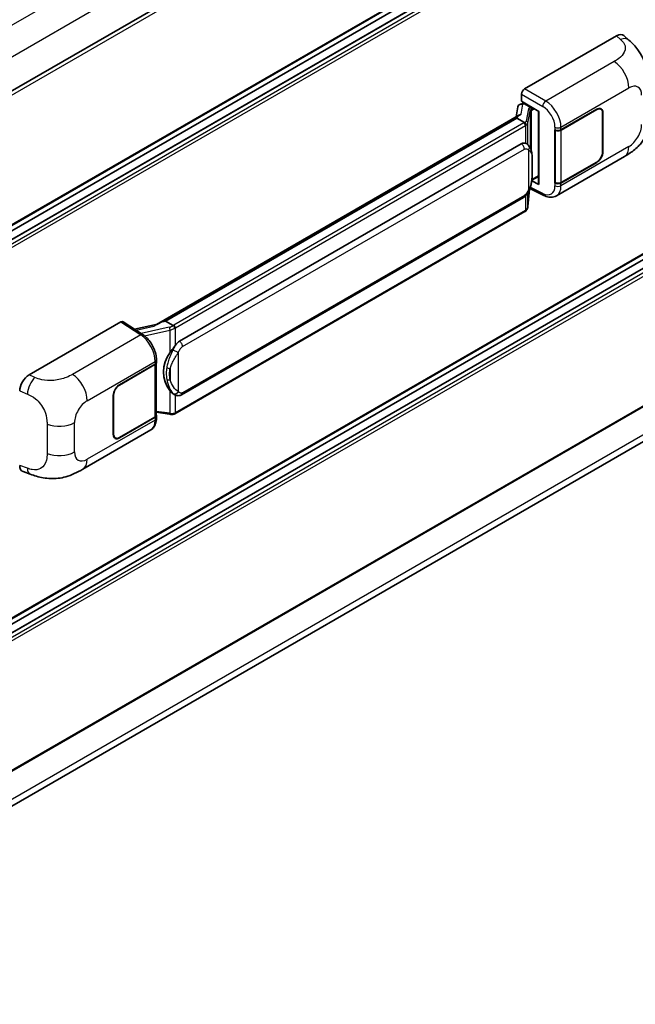
# Model space of a CAD drawing. Units: millimetres. Extents: x 9 to 13373, y 13 to 1699.
# Drawn here: x 1391 to 1472, y 221 to 350 of the extents above; entities that cross this region are included whole.
import ezdxf

# ---------------------------------------------------------------- set-up
doc = ezdxf.new("R2010")
doc.units = ezdxf.units.MM
doc.layers.add('Visible (ISO)', color=7, linetype='Continuous', lineweight=35)
doc.layers.add('Visible Narrow (ISO)', color=7, linetype='Continuous', lineweight=25)

msp = doc.modelspace()

# ---------------------------------------------------------------- linework, layer by layer
at = {"layer": 'Visible (ISO)'}
for p, q in [((1513.1337, 412.2496), (1344.6857, 314.9961)), ((1513.4194, 394.7249), (1344.9851, 297.4793)), ((1512.7059, 392.4614), (1344.9851, 295.6277)), ((1510.6501, 392.4062), (1344.9851, 296.7595)), ((1457.2128, 341.2584), (1469.3204, 348.2487)), ((1470.295, 348.2662), (1470.9589, 347.6647)), ((1513.4194, 342.9357), (1344.9851, 245.6901)), ((1512.7059, 340.6722), (1344.9851, 243.8385)), ((1510.6501, 340.617), (1344.9851, 244.9703)), ((1456.809, 339.6255), (1456.809, 340.559)), ((1456.3351, 338.8932), (1456.097, 337.5587)), ((1456.677, 339.2526), (1456.982, 339.323)), ((1456.809, 339.6255), (1459.1089, 338.2977)), ((1456.946, 339.3147), (1457.1467, 339.4306)), ((1457.2171, 339.2779), (1458.0252, 338.8114)), ((1459.0253, 338.346), (1459.0253, 328.7898)), ((1462.0082, 335.862), (1466.7085, 338.5758)), ((1462.0315, 335.8288), (1466.7085, 338.5291)), ((1467.2513, 338.5829), (1467.0729, 338.6859)), ((1408.7656, 310.2318), (1456.5556, 337.8234)), ((1456.2069, 337.4117), (1409.9339, 310.6959)), ((1456.2069, 337.4117), (1456.2217, 337.4968)), ((1457.2101, 336.8325), (1456.2069, 337.4117)), ((1459.1089, 338.2977), (1459.1089, 328.6789)), ((1467.4762, 338.0859), (1467.4762, 332.9536)), ((1467.5166, 338.1092), (1467.5166, 332.9769)), ((1461.1998, 335.8619), (1461.2144, 335.854)), ((1461.1998, 328.8633), (1461.1998, 335.8619)), ((1461.2234, 335.8288), (1461.2425, 335.8399)), ((1461.2234, 328.9236), (1461.2234, 335.8288)), ((1411.7825, 308.0423), (1456.7827, 334.0232)), ((1457.4586, 334.0448), (1457.4478, 334.051)), ((1461.3999, 327.1868), (1470.3636, 332.3619)), ((1466.7085, 331.5772), (1462.0082, 328.8635)), ((1466.7085, 331.6239), (1462.0315, 328.9236)), ((1458.166, 329.2314), (1459.0253, 329.7274)), ((1457.6585, 325.7498), (1457.8685, 328.0401)), ((1457.9099, 328.1415), (1459.7345, 327.2303)), ((1459.1089, 328.6789), (1458.1512, 329.1573)), ((1458.1599, 329.2257), (1458.1717, 329.2366)), ((1461.2658, 328.9014), (1461.1998, 328.8633)), ((1461.2144, 328.8555), (1461.1998, 328.8633)), ((1412.0682, 300.9921), (1457.0684, 326.973)), ((1457.2679, 325.0969), (1411.1789, 298.4874)), ((1513.4194, 322.8732), (1344.9851, 225.6276)), ((1344.5141, 220.7335), (1512.4409, 317.6861)), ((1391.9717, 303.5914), (1404.0793, 310.5817)), ((1404.3746, 310.604), (1406.983, 308.8801)), ((1408.8761, 310.2956), (1405.8683, 309.6168)), ((1409.717, 310.6473), (1409.9339, 310.6959)), ((1409.9339, 310.6959), (1410.937, 310.1167)), ((1403.877, 302.3), (1408.5773, 305.0137)), ((1403.877, 302.2533), (1408.554, 304.9536)), ((1408.7214, 305.1537), (1408.7214, 298.2817)), ((1408.7447, 305.247), (1408.7447, 305.6062)), ((1403.0689, 295.768), (1403.0689, 300.9003)), ((1403.1093, 295.7913), (1403.1093, 300.9236)), ((1411.1066, 300.9988), (1411.0959, 301.005)), ((1408.7214, 298.6749), (1410.4488, 298.4245)), ((1408.7447, 297.8892), (1408.7447, 298.2485)), ((1408.554, 298.0484), (1403.877, 295.3481)), ((1408.5773, 298.0152), (1403.877, 295.3014)), ((1399.0385, 291.1824), (1408.0021, 296.3575)), ((1403.3341, 295.2943), (1403.1557, 295.3973)), ((1391.1916, 290.8602), (1392.1403, 290.5228))]:
    msp.add_line(p, q, dxfattribs=at)
for centre, major_axis, ratio, start_param, end_param in [((1469.3122, 346.8434), (0.8913, 1.4906), 0.57333637, 6.16912861, 7.08294563), ((1457.2133, 340.7918), (-0.2857, -0.4949), 0.5780539, 3.9275998, 5.49717816), ((1456.9443, 339.0544), (-0.5637, -0.4069), 0.60953579, 5.67908615, 5.72119938), ((1456.8835, 338.7138), (-0.4329, 0.4115), 0.8492429, 5.1814121, 6.75220843), ((1457.1578, 338.7771), (-0.2108, 0.535), 0.65380937, 5.5951678, 6.18580465), ((1457.9956, 338.561), (0.1054, -0.2675), 0.65380937, 0.88277882, 2.45357514), ((1466.7085, 337.6426), (0.5714, 0.9897), 0.57735027, 5.49778714, 7.06858347), ((1466.7085, 337.6426), (0.5429, 0.9403), 0.57735027, 5.49778714, 7.06858347), ((1459.0318, 337.9334), (-2.8104, -0.4848), 0.21633748, 5.61025527, 6.20624454), ((1461.6041, 336.0953), (0.5714, 0), 0.57735027, 3.9618974, 5.49778714), ((1461.6274, 336.0621), (-0.5714, 0), 0.57735027, 0.78539816, 2.35619449), ((1456.7827, 330.5123), (-0.4372, -3.614), 0.40142867, 3.06684122, 3.43431766), ((1466.7085, 332.5104), (0.5714, 0.9897), 0.57735027, 3.92699082, 5.49778714), ((1466.7085, 332.5104), (-0.5429, -0.9403), 0.57735027, 0.78539816, 2.35619449), ((1457.9956, 329.4629), (0.1702, -0.2312), 0.48800029, 0.05438476, 0.7310134), ((1459.311, 328.7956), (0.2857, 0.0084), 0.55686057, 3.12531633, 3.9107145), ((1461.6041, 329.0968), (-0.5714, 0), 0.57735027, 0.82030475, 2.35619449), ((1461.6274, 329.1569), (0.5714, 0), 0.57735027, 3.92699082, 5.49778714), ((1404.0788, 310.1146), (0.2861, 0.4955), 0.5766475, 6.24832118, 7.06797448), ((1407.4322, 308.1424), (2.7498, 2.4431), 0.24152145, 0.41117356, 1.00716283), ((1411.7825, 304.5314), (-0.4372, -3.614), 0.40142867, 3.43431766, 3.80179411), ((1412.5183, 304.1065), (-0.2616, -3.5065), 0.80430597, 4.02238856, 5.58737002), ((1408.1499, 305.1869), (0.5714, 0), 0.57735027, 5.49778714, 6.15636264), ((1408.1733, 305.247), (0.5714, 0), 0.57735027, 5.49778714, 6.28318531), ((1391.9799, 302.1956), (-0.886, -1.4804), 0.58101844, 3.94848943, 5.51262657), ((1403.877, 301.3668), (-0.5714, -0.9897), 0.57735027, 3.92699082, 5.49778714), ((1403.877, 301.3668), (0.5429, 0.9403), 0.57735027, 0.78539816, 2.35619449), ((1408.1499, 298.2817), (0.5714, 0), 0.57735027, 5.49778714, 6.28318531), ((1408.1733, 298.2485), (0.5714, 0), 0.57735027, 5.49778714, 6.56987888), ((1403.877, 296.2346), (-0.5714, -0.9897), 0.57735027, 5.49778714, 7.06858347), ((1403.877, 296.2346), (-0.5429, -0.9403), 0.57735027, 5.49778714, 7.06858347), ((1391.9799, 292.3993), (-0.8913, -1.4906), 0.57333637, 5.51880849, 6.397242)]:
    msp.add_ellipse(centre, major_axis=major_axis, ratio=ratio, start_param=start_param, end_param=end_param, dxfattribs=at)
for points, knots in [([(1470.9589, 347.6647), (1471.1442, 347.4969), (1471.3739, 347.2915), (1471.7789, 346.8565), (1471.9652, 346.6275), (1472.3738, 346.0574), (1472.5954, 345.6927), (1472.8724, 345.0979), (1472.9538, 344.8988), (1473.1158, 344.4363), (1473.1905, 344.1683), (1473.3164, 343.6052), (1473.3639, 343.3074), (1473.4533, 342.5256), (1473.462, 342.0193), (1473.462, 341.5893)], [0, 0, 0, 0, 0.18362486, 0.18362486, 0.36333296, 0.36333296, 0.60386192, 0.60386192, 0.71569796, 0.71569796, 0.86115341, 0.86115341, 1.02941414, 1.02941414, 1.30785701, 1.30785701, 1.30785701, 1.30785701]), ([(1473.462, 337.7285), (1473.462, 337.3129), (1473.4547, 336.8499), (1473.3681, 336.1345), (1473.3219, 335.8633), (1473.215, 335.4363), (1473.1696, 335.2826), (1473.0572, 334.9714), (1472.9884, 334.812), (1472.8065, 334.4649), (1472.6838, 334.2775), (1472.4336, 333.9564), (1472.3054, 333.8153), (1471.9721, 333.4836), (1471.7635, 333.3063), (1471.1726, 332.8464), (1470.7524, 332.5864), (1470.3636, 332.3619)], [0, 0, 0, 0, 0.26907114, 0.26907114, 0.43224894, 0.43224894, 0.52213259, 0.52213259, 0.61371232, 0.61371232, 0.72841245, 0.72841245, 0.83295305, 0.83295305, 0.995563, 0.995563, 1.28301074, 1.28301074, 1.28301074, 1.28301074]), ([(1457.406, 336.4759), (1457.406, 336.4764), (1457.4061, 336.477), (1457.4093, 336.5091), (1457.4071, 336.5427), (1457.3924, 336.6122), (1457.3794, 336.6475), (1457.3442, 336.7133), (1457.3223, 336.7433), (1457.2724, 336.7942), (1457.245, 336.8147), (1457.2164, 336.8291)], [-0.0778087689, -0.0778087689, -0.0778087689, -0.0778087689, -0.0774791395, -0.0774791395, -0.0585788033, -0.0585788033, -0.0389062325, -0.0389062325, -0.0193765361, -0.0193765361, 0, 0, 0, 0]), ([(1457.7428, 333.8168), (1457.7278, 333.8328), (1457.712, 333.8487), (1457.6792, 333.8804), (1457.6621, 333.8962), (1457.6262, 333.9273), (1457.6075, 333.9427), (1457.5682, 333.9731), (1457.5477, 333.988), (1457.5047, 334.017), (1457.4822, 334.0312), (1457.4586, 334.0448)], [-0.1703054541, -0.1703054541, -0.1703054541, -0.1703054541, -0.1584465752, -0.1584465752, -0.1465876964, -0.1465876964, -0.1347288175, -0.1347288175, -0.1228699387, -0.1228699387, -0.1110110598, -0.1110110598, -0.1110110598, -0.1110110598]), ([(1458.2304, 331.9964), (1458.2286, 332.1172), (1458.2256, 332.2363), (1458.2139, 332.4727), (1458.2051, 332.5902), (1458.1768, 332.8262), (1458.1574, 332.9446), (1458.0979, 333.187), (1458.0581, 333.311), (1457.9387, 333.5639), (1457.8584, 333.6943), (1457.7428, 333.8168)], [-0.42564821, -0.42564821, -0.42564821, -0.42564821, -0.340518568, -0.340518568, -0.255388926, -0.255388926, -0.170259284, -0.170259284, -0.085129642, -0.085129642, 0, 0, 0, 0]), ([(1458.2304, 330.4995), (1458.2317, 330.6089), (1458.2328, 330.7167), (1458.2343, 330.9288), (1458.2348, 331.033), (1458.2353, 331.2373), (1458.2353, 331.3374), (1458.2348, 331.5335), (1458.2343, 331.6293), (1458.2328, 331.8164), (1458.2317, 331.9077), (1458.2304, 331.9964)], [-0.318622721, -0.318622721, -0.318622721, -0.318622721, -0.254898176, -0.254898176, -0.191173632, -0.191173632, -0.127449088, -0.127449088, -0.063724544, -0.063724544, 0, 0, 0, 0]), ([(1457.8479, 327.9933), (1457.932, 328.1796), (1457.9899, 328.3619), (1458.0808, 328.7188), (1458.1131, 328.8925), (1458.1629, 329.2326), (1458.1804, 329.3993), (1458.2062, 329.7263), (1458.2145, 329.8864), (1458.2257, 330.1991), (1458.2287, 330.3516), (1458.2304, 330.4995)], [-0.425024641, -0.425024641, -0.425024641, -0.425024641, -0.340019712, -0.340019712, -0.255014784, -0.255014784, -0.170009856, -0.170009856, -0.085004928, -0.085004928, 0, 0, 0, 0]), ([(1457.0684, 326.973), (1457.1669, 327.0299), (1457.2491, 327.0989), (1457.3866, 327.2356), (1457.4437, 327.3051), (1457.5468, 327.444), (1457.5919, 327.5128), (1457.6745, 327.6491), (1457.7121, 327.717), (1457.7821, 327.8523), (1457.8145, 327.9197), (1457.8458, 327.9887), (1457.8469, 327.991), (1457.8479, 327.9933)], [-0.170496085, -0.170496085, -0.170496085, -0.170496085, -0.1375677, -0.1375677, -0.103468483, -0.103468483, -0.069369266, -0.069369266, -0.035270049, -0.035270049, -0.001170832, -0.001170832, 0, 0, 0, 0]), ([(1461.3999, 327.1868), (1461.2993, 327.1287), (1461.1914, 327.0835), (1460.9691, 327.0203), (1460.8546, 327.0022), (1460.6254, 326.9908), (1460.5105, 326.9973), (1460.2832, 327.0314), (1460.1708, 327.0588), (1459.9497, 327.1317), (1459.841, 327.1771), (1459.7345, 327.2303)], [0.785398163, 0.785398163, 0.785398163, 0.785398163, 0.935496479, 0.935496479, 1.085594795, 1.085594795, 1.23569311, 1.23569311, 1.385791426, 1.385791426, 1.535889742, 1.535889742, 1.535889742, 1.535889742]), ([(1457.3799, 325.1731), (1457.4104, 325.2054), (1457.439, 325.239), (1457.4918, 325.3091), (1457.5161, 325.3455), (1457.5597, 325.4207), (1457.579, 325.4596), (1457.6122, 325.5395), (1457.6259, 325.5805), (1457.6471, 325.6642), (1457.6546, 325.7068), (1457.6585, 325.7498)], [-1.489339836, -1.489339836, -1.489339836, -1.489339836, -1.362514136, -1.362514136, -1.235688435, -1.235688435, -1.108862734, -1.108862734, -0.982037034, -0.982037034, -0.855211333, -0.855211333, -0.855211333, -0.855211333]), ([(1457.2679, 325.0969), (1457.275, 325.101), (1457.2819, 325.1051), (1457.2958, 325.1136), (1457.3027, 325.1178), (1457.3163, 325.1265), (1457.323, 325.131), (1457.3364, 325.14), (1457.343, 325.1446), (1457.3561, 325.1539), (1457.3626, 325.1586), (1457.3691, 325.1635)], [4.71238898, 4.71238898, 4.71238898, 4.71238898, 4.738118847, 4.738118847, 4.763848714, 4.763848714, 4.789578581, 4.789578581, 4.815308448, 4.815308448, 4.841038315, 4.841038315, 4.841038315, 4.841038315]), ([(1457.406, 325.2782), (1457.406, 325.2778), (1457.4061, 325.2773), (1457.4093, 325.2502), (1457.4071, 325.2262), (1457.3935, 325.1883), (1457.383, 325.1739), (1457.3691, 325.1635)], [-0.0003297628, -0.0003297628, -0.0003297628, -0.0003297628, 0, 0, 0.0189079865, 0.0189079865, 0.0357441925, 0.0357441925, 0.0357441925, 0.0357441925]), ([(1411.1506, 309.7704), (1411.1506, 309.7708), (1411.1505, 309.7713), (1411.1462, 309.7991), (1411.1378, 309.8291), (1411.113, 309.8928), (1411.0965, 309.926), (1411.0578, 309.9899), (1411.036, 310.02), (1410.9899, 310.073), (1410.9661, 310.0956), (1410.9428, 310.113)], [-0.0003297628, -0.0003297628, -0.0003297628, -0.0003297628, 0, 0, 0.0189079865, 0.0189079865, 0.0385885202, 0.0385885202, 0.0581261217, 0.0581261217, 0.0775105008, 0.0775105008, 0.0775105008, 0.0775105008]), ([(1408.7447, 305.6062), (1408.7447, 305.8462), (1408.7141, 306.0938), (1408.6007, 306.5915), (1408.5178, 306.8416), (1408.3074, 307.3288), (1408.1799, 307.5657), (1407.8892, 308.0097), (1407.7261, 308.2167), (1407.3731, 308.5857), (1407.1833, 308.7477), (1406.983, 308.8801)], [0, 0, 0, 0, 0.30717795, 0.30717795, 0.6143559, 0.6143559, 0.92153385, 0.92153385, 1.22871179, 1.22871179, 1.53588974, 1.53588974, 1.53588974, 1.53588974]), ([(1410.5097, 306.5008), (1410.6113, 306.6315), (1410.7199, 306.7756), (1410.969, 307.112), (1411.1109, 307.3067), (1411.2381, 307.4936)], [0.251927497, 0.251927497, 0.251927497, 0.251927497, 0.346143771, 0.346143771, 0.465492697, 0.465492697, 0.465492697, 0.465492697]), ([(1411.096, 301.005), (1411.0092, 301.0552), (1410.919, 301.125), (1410.7199, 301.308), (1410.6113, 301.4275), (1410.5097, 301.55)], [1.13986773, 1.13986773, 1.13986773, 1.13986773, 1.216302642, 1.216302642, 1.310518917, 1.310518917, 1.310518917, 1.310518917]), ([(1411.1066, 300.9988), (1411.1509, 300.9733), (1411.1991, 300.9495), (1411.3049, 300.9084), (1411.3625, 300.8911), (1411.4881, 300.8675), (1411.5565, 300.8613), (1411.701, 300.8664), (1411.7767, 300.8777), (1411.9274, 300.9213), (1412.0018, 300.9538), (1412.0682, 300.9921)], [-0.11101106, -0.11101106, -0.11101106, -0.11101106, -0.088808848, -0.088808848, -0.066606636, -0.066606636, -0.044404424, -0.044404424, -0.022202212, -0.022202212, 0, 0, 0, 0]), ([(1410.4488, 298.4245), (1410.4904, 298.4185), (1410.532, 298.4135), (1410.6146, 298.406), (1410.6556, 298.4033), (1410.7365, 298.4004), (1410.7765, 298.4002), (1410.855, 298.4022), (1410.8936, 298.4045), (1410.9692, 298.4117), (1411.0063, 298.4166), (1411.0424, 298.4231)], [0.855211333, 0.855211333, 0.855211333, 0.855211333, 0.984372553, 0.984372553, 1.113533773, 1.113533773, 1.242694993, 1.242694993, 1.371856212, 1.371856212, 1.501017432, 1.501017432, 1.501017432, 1.501017432]), ([(1411.1506, 298.5727), (1411.1506, 298.5721), (1411.1505, 298.5716), (1411.1462, 298.5402), (1411.1378, 298.5126), (1411.113, 298.4659), (1411.0965, 298.4477), (1411.0663, 298.4296), (1411.0546, 298.4252), (1411.0424, 298.4231)], [-0.0778087689, -0.0778087689, -0.0778087689, -0.0778087689, -0.0774791395, -0.0774791395, -0.0585788033, -0.0585788033, -0.0389062325, -0.0389062325, -0.0279382932, -0.0279382932, -0.0279382932, -0.0279382932]), ([(1411.0656, 298.4301), (1411.0734, 298.4336), (1411.0812, 298.4371), (1411.0966, 298.4443), (1411.1043, 298.448), (1411.1195, 298.4554), (1411.1271, 298.4593), (1411.1421, 298.4671), (1411.1495, 298.471), (1411.1643, 298.4791), (1411.1716, 298.4832), (1411.1789, 298.4874)], [4.579355382, 4.579355382, 4.579355382, 4.579355382, 4.605962102, 4.605962102, 4.632568821, 4.632568821, 4.659175541, 4.659175541, 4.685782261, 4.685782261, 4.71238898, 4.71238898, 4.71238898, 4.71238898]), ([(1408.0021, 296.3575), (1408.1064, 296.4177), (1408.2018, 296.4927), (1408.3681, 296.6636), (1408.439, 296.7593), (1408.5568, 296.9629), (1408.6037, 297.0708), (1408.6766, 297.2941), (1408.7026, 297.4095), (1408.7367, 297.6457), (1408.7447, 297.7665), (1408.7447, 297.8892)], [-0.785398163, -0.785398163, -0.785398163, -0.785398163, -0.628318531, -0.628318531, -0.471238898, -0.471238898, -0.314159265, -0.314159265, -0.157079633, -0.157079633, 0, 0, 0, 0]), ([(1399.0385, 291.1824), (1398.705, 290.9899), (1398.312, 290.7734), (1397.5634, 290.4382), (1397.1951, 290.2973), (1396.4883, 290.0955), (1396.1515, 290.025), (1395.4836, 289.9466), (1395.148, 289.9364), (1394.4952, 289.962), (1394.1721, 289.9975), (1393.2619, 290.148), (1392.6653, 290.3361), (1392.1403, 290.5228)], [0, 0, 0, 0, 0.24648635, 0.24648635, 0.47055558, 0.47055558, 0.64899431, 0.64899431, 0.82358511, 0.82358511, 1.00416753, 1.00416753, 1.34397561, 1.34397561, 1.34397561, 1.34397561])]:
    msp.add_open_spline(points, degree=3, knots=knots, dxfattribs=at)
for points in [[(1457.2164, 336.8291), (1457.2141, 336.8302), (1457.212, 336.8314), (1457.2101, 336.8325)], [(1457.3271, 334.1031), (1457.3728, 334.0887), (1457.4129, 334.0711), (1457.4479, 334.0509)], [(1410.937, 310.1167), (1410.9389, 310.1156), (1410.9409, 310.1144), (1410.9428, 310.113)]]:
    msp.add_open_spline(points, degree=3, dxfattribs=at)
at = {"layer": 'Visible Narrow (ISO)'}
for p, q in [((1511.2354, 419.8051), (1342.6594, 322.4778)), ((1512.9735, 416.6095), (1344.5613, 319.3767)), ((1513.4786, 411.8855), (1344.9494, 314.5851)), ((1513.4786, 394.8557), (1344.9851, 297.576)), ((1512.7916, 392.4529), (1344.9851, 295.5697)), ((1513.2765, 392.1729), (1344.9851, 295.0098)), ((1513.4786, 391.823), (1344.9851, 294.5433)), ((1469.3204, 348.2487), (1469.8502, 347.7688)), ((1469.0055, 344.844), (1460.0039, 339.647)), ((1513.4786, 343.0665), (1344.9851, 245.7868)), ((1460.0039, 339.647), (1457.2128, 341.2584)), ((1462.0082, 336.2213), (1470.9553, 341.3869)), ((1512.7916, 340.6637), (1344.9851, 243.7805)), ((1513.2765, 340.3837), (1344.9851, 243.2206)), ((1513.4786, 340.0338), (1344.9851, 242.7541)), ((1456.809, 340.559), (1459.6001, 338.9475)), ((1456.7687, 337.9332), (1456.9996, 339.2277)), ((1456.9996, 339.2277), (1457.2171, 339.2779)), ((1457.2171, 339.2779), (1457.3141, 339.3339)), ((1457.7215, 338.6211), (1457.4321, 336.9983)), ((1457.659, 336.7298), (1457.9485, 338.3526)), ((1457.9485, 338.3526), (1457.9485, 333.5346)), ((1458.0252, 338.8114), (1457.9705, 338.7987)), ((1458.1222, 338.8674), (1458.0252, 338.8114)), ((1458.1145, 338.4251), (1458.1976, 338.4443)), ((1458.1145, 333.117), (1458.1145, 338.4251)), ((1458.1976, 338.4443), (1458.5263, 338.6341)), ((1466.6681, 338.5524), (1466.7085, 338.5291)), ((1409.717, 310.6473), (1456.2217, 337.4968)), ((1467.4751, 338.1332), (1467.5166, 338.1092)), ((1457.1251, 336.7753), (1411.0361, 310.1658)), ((1411.2381, 309.8159), (1457.3271, 336.4254)), ((1457.3271, 336.4254), (1457.3271, 334.1031)), ((1457.659, 333.8986), (1457.659, 336.7298)), ((1461.2144, 336.2133), (1461.2144, 335.854)), ((1462.0082, 335.862), (1462.0082, 336.2213)), ((1462.0315, 328.9236), (1462.0315, 335.8288)), ((1412.1865, 307.3424), (1457.1868, 333.3234)), ((1457.7312, 333.1915), (1457.7312, 327.9951)), ((1470.9553, 333.6699), (1462.0082, 328.5042)), ((1458.2291, 330.4832), (1458.2291, 331.965)), ((1467.5166, 332.9769), (1467.4762, 333.0003)), ((1466.6681, 331.6005), (1466.7085, 331.5772)), ((1458.1976, 329.3462), (1458.1709, 329.3215)), ((1459.0253, 329.8241), (1458.1976, 329.3462)), ((1457.8675, 328.0376), (1457.659, 325.7644)), ((1459.6001, 327.5002), (1457.9706, 328.314)), ((1461.2144, 328.8555), (1461.2144, 328.4962)), ((1462.0082, 328.5042), (1462.0082, 328.8635)), ((1457.1868, 327.2346), (1412.1865, 301.2537)), ((1457.3271, 327.1765), (1457.3271, 325.2277)), ((1457.659, 325.7644), (1457.659, 327.6244)), ((1457.3271, 325.2277), (1411.2381, 298.6182)), ((1513.4786, 323.004), (1344.9851, 225.7243)), ((1512.9735, 318.8632), (1344.581, 221.6418)), ((1404.0793, 310.5817), (1406.682, 308.8616)), ((1406.0711, 309.4828), (1408.4025, 310.009)), ((1410.4317, 309.8626), (1406.7527, 309.0323)), ((1406.682, 308.8616), (1397.6804, 303.6645)), ((1407.1613, 308.7524), (1410.5097, 309.5081)), ((1410.5097, 309.5081), (1410.5097, 306.5008)), ((1411.2381, 307.4936), (1411.2381, 309.8159)), ((1411.6422, 301.3856), (1411.6422, 306.582)), ((1399.6302, 300.2073), (1408.5773, 305.373)), ((1408.554, 304.9536), (1408.554, 298.0484)), ((1408.5773, 305.373), (1408.5773, 305.0137)), ((1392.7571, 303.259), (1391.9717, 303.5914)), ((1410.5496, 304.4372), (1410.5496, 302.9554)), ((1403.877, 302.2533), (1403.8376, 302.2761)), ((1390.745, 301.492), (1391.7561, 301.0641)), ((1403.0698, 300.9464), (1403.1093, 300.9236)), ((1410.5097, 301.55), (1410.5097, 298.5427)), ((1411.2381, 298.6182), (1411.2381, 300.9344)), ((1410.5097, 298.5427), (1408.7214, 298.8019)), ((1394.3424, 297.114), (1394.3424, 293.2532)), ((1397.9604, 293.4544), (1397.9604, 297.3151)), ((1408.5773, 297.6559), (1399.6302, 292.4903)), ((1408.5773, 298.0152), (1408.5773, 297.6559)), ((1403.1093, 295.7913), (1403.0689, 295.8147)), ((1403.877, 295.3014), (1403.8355, 295.3254)), ((1391.7561, 291.3174), (1390.745, 291.6771))]:
    msp.add_line(p, q, dxfattribs=at)
for centre, major_axis, ratio, start_param, end_param in [((1469.8079, 346.3943), (1.151, 1.2704), 0.65672952, 0, 0.91381702), ((1468.935, 342.5533), (-1.4286, 2.4744), 0.57735027, 3.92699082, 5.46288056), ((1470.9553, 339.4588), (1.1807, 2.0451), 0.57735027, 5.49778714, 7.06858347), ((1459.9898, 339.1888), (0.2857, 0.4949), 0.53637355, 0.78600715, 2.3555855), ((1459.9314, 337.3551), (-1.49, 2.4385), 0.59324129, 3.91222392, 5.44811366), ((1458.5766, 338.4488), (0.8544, -0.1757), 0.39024564, 2.43627197, 3.15185696), ((1457.6635, 338.3641), (0.2813, -0.0502), 0.92189307, 0.1475388, 1.52868309), ((1458.5185, 338.1919), (-0.5694, 0.1633), 0.2955286, 5.58231733, 6.29790232), ((1457.9124, 338.5418), (0.0643, -0.2784), 0.71890164, 0.98015947, 2.5509558), ((1459.5417, 337.1138), (1.2047, -1.9433), 0.59713441, 0.76668294, 2.30257268), ((1456.519, 337.1253), (-0.8571, 0), 0.57735027, 2.35619449, 2.5086304), ((1457.1251, 336.542), (0.1429, -0.2474), 0.57735027, 0.78539816, 2.35619449), ((1456.577, 337.1705), (0.8544, -0.1757), 0.39024564, 5.63445405, 6.29344962), ((1456.519, 336.892), (1.1429, 0), 0.57735027, 5.49778714, 5.60089302), ((1456.519, 336.9136), (-1.14, 0.1842), 0.43824712, 2.52999888, 3.14247799), ((1457.374, 336.7413), (0.2813, -0.0502), 0.92189307, 0.1475388, 1.52868309), ((1461.6041, 336.4546), (0.5714, 0), 0.57735027, 3.9618974, 5.49778714), ((1470.9553, 335.598), (-1.1807, -2.0451), 0.57735027, 0.78539816, 2.35619449), ((1456.7827, 333.5566), (0.2857, -0.4949), 0.57735027, 0.78539816, 2.35619449), ((1457.3271, 333.4247), (0.4157, 0.392), 0.80454456, 4.94896384, 6.28318531), ((1468.935, 334.8363), (1.4286, -2.4744), 0.57735027, 0, 0.78539816), ((1457.659, 331.988), (0.5714, 0.0084), 0.69418244, 6.20397498, 6.28318531), ((1457.659, 330.5062), (0.5714, -0.0068), 0.44716568, 6.21946524, 6.28318531), ((1457.3271, 328.2284), (0.5208, -0.2351), 0.13919307, 5.66073721, 6.28318531), ((1459.5417, 329.3968), (1.2047, -1.9433), 0.59713441, 5.5139785, 7.04986825), ((1461.6041, 328.7375), (-0.5714, 0), 0.57735027, 0.82030475, 2.35619449), ((1459.9314, 329.6381), (-1.49, 2.4385), 0.59324129, 3.12682576, 3.91222392), ((1456.7827, 327.4679), (0.2857, -0.4949), 0.57735027, 0, 0.78539816), ((1459.9898, 327.7415), (-0.2553, -0.5112), 0.5766475, 5.463532, 6.28318531), ((1456.519, 325.6727), (1.1262, 0.2837), 0.68484185, 5.43004551, 6.04252462), ((1457.374, 325.7759), (0.2845, -0.0261), 0.66690795, 0, 0.07651115), ((1457.1251, 325.3444), (0.1429, -0.2474), 0.57735027, 0, 0.78539816), ((1456.519, 325.6943), (-1.1429, 0), 0.57735027, 2.35619449, 2.45930037), ((1410.3719, 310.494), (-0.8296, -0.3054), 0.70556137, 1.38645418, 2.04544975), ((1410.4898, 309.6727), (0.0629, -0.2787), 0.07194267, 3.94650419, 5.32764848), ((1410.43, 310.5158), (-0.8571, 0), 0.57735027, 2.20375859, 2.35619449), ((1411.0361, 309.9325), (0.1429, -0.2474), 0.57735027, 0.78539816, 2.35619449), ((1406.6679, 308.4034), (0.3151, 0.4767), 0.5766475, 0, 0.81965331), ((1406.6135, 306.572), (1.3702, -2.5078), 0.56100804, 0.79860416, 2.3344939), ((1410.43, 310.3041), (1.1262, 0.2837), 0.68484185, 4.61135463, 5.22383374), ((1410.43, 310.2825), (1.1429, 0), 0.57735027, 5.39468126, 5.49778714), ((1411.7825, 307.5757), (0.2857, -0.4949), 0.57735027, 0.78539816, 2.35619449), ((1411.2381, 306.8152), (0.5208, -0.2351), 0.13919307, 4.08994088, 5.66073721), ((1408.1733, 305.6062), (0.5714, 0), 0.57735027, 5.49778714, 6.28318531), ((1397.6099, 301.3738), (1.4286, -2.4744), 0.57735027, 0.78539816, 2.32128791), ((1410.5097, 304.7663), (0.5618, -0.1045), 0.56203751, 4.02622381, 4.88718922), ((1392.7148, 301.8846), (0.6681, 1.5787), 0.4365316, 0.72579055, 2.28992769), ((1410.5097, 303.2845), (0.5615, 0.106), 0.5793106, 3.81307618, 4.67404159), ((1411.2381, 301.6189), (-0.4157, -0.392), 0.80454456, 0.23657486, 1.80737118), ((1411.7825, 301.487), (0.2857, -0.4949), 0.57735027, 0, 0.78539816), ((1399.6302, 298.2792), (1.1807, 2.0451), 0.57735027, 0.78539816, 2.35619449), ((1410.4898, 298.7073), (-0.041, -0.2828), 0.18304246, 0, 0.97643306), ((1410.43, 299.0632), (-1.14, 0.1842), 0.43824712, 1.71130801, 2.32378712), ((1410.43, 299.0848), (-1.1429, 0), 0.57735027, 2.25308861, 2.35619449), ((1411.0361, 298.7349), (0.1429, -0.2474), 0.57735027, 0, 0.78539816), ((1395.9401, 298.4815), (-2.8571, 0), 0.57735027, 0.97738438, 2.35619449), ((1406.6135, 298.8549), (1.3702, -2.5078), 0.56100804, 0.01320599, 0.79860416), ((1408.1733, 297.8892), (0.5714, 0), 0.57735027, 5.49778714, 6.28318531), ((1395.9401, 294.6208), (2.8571, 0), 0.57735027, 4.11897703, 5.49778714), ((1399.6302, 294.4185), (-1.1807, -2.0451), 0.57735027, 5.49778714, 7.06858347), ((1397.6099, 293.6567), (1.4286, -2.4744), 0.57735027, 0, 0.78539816), ((1392.7148, 292.138), (-0.5745, -1.6152), 0.47609055, 5.40475179, 6.28318531)]:
    msp.add_ellipse(centre, major_axis=major_axis, ratio=ratio, start_param=start_param, end_param=end_param, dxfattribs=at)
for points, knots in [([(1469.8502, 347.7688), (1470.0314, 347.6046), (1470.2247, 347.4174), (1470.3421, 347.1916), (1470.5066, 346.8749), (1470.5126, 346.485), (1470.3437, 346.1101), (1470.1966, 345.7838), (1469.9237, 345.4789), (1469.6178, 345.2414), (1469.4117, 345.0815), (1469.194, 344.9529), (1469.0055, 344.844)], [0, 0, 0, 0, 0.22498324, 0.22498324, 0.22498324, 0.54043573, 0.54043573, 0.54043573, 0.81501171, 0.81501171, 0.81501171, 1, 1, 1, 1]), ([(1457.1868, 333.3234), (1457.2293, 333.3479), (1457.2721, 333.3632), (1457.421, 333.3896), (1457.5135, 333.3568), (1457.644, 333.275), (1457.6897, 333.2354), (1457.7312, 333.1915)], [0, 0, 0, 0, 0.031575695, 0.031575695, 0.116947855, 0.116947855, 0.170305454, 0.170305454, 0.170305454, 0.170305454]), ([(1457.7312, 333.1915), (1457.9711, 333.068), (1458.0736, 332.8986), (1458.2058, 332.4924), (1458.2224, 332.2477), (1458.2291, 331.965)], [0, 0, 0, 0, 0.2061269, 0.2061269, 0.42564821, 0.42564821, 0.42564821, 0.42564821]), ([(1458.2291, 331.965), (1458.2325, 331.7356), (1458.234, 331.488), (1458.2337, 330.9898), (1458.2321, 330.741), (1458.2291, 330.4832)], [0, 0, 0, 0, 0.167312443, 0.167312443, 0.318622721, 0.318622721, 0.318622721, 0.318622721]), ([(1458.2291, 330.4832), (1458.2258, 330.288), (1458.2196, 330.0846), (1458.1899, 329.6249), (1458.1635, 329.3662), (1458.0748, 328.8776), (1458.0182, 328.6475), (1457.8787, 328.2752), (1457.8137, 328.1329), (1457.7312, 327.9951)], [0, 0, 0, 0, 0.109280085, 0.109280085, 0.240591253, 0.240591253, 0.354088722, 0.354088722, 0.425024641, 0.425024641, 0.425024641, 0.425024641]), ([(1457.7312, 327.9951), (1457.6981, 327.9218), (1457.6625, 327.8486), (1457.5858, 327.7051), (1457.5449, 327.635), (1457.5001, 327.5671), (1457.4486, 327.4893), (1457.392, 327.4144), (1457.2852, 327.3041), (1457.2357, 327.2629), (1457.1868, 327.2346)], [0, 0, 0, 0, 0.042624021, 0.042624021, 0.085248042, 0.085248042, 0.085248042, 0.134155965, 0.134155965, 0.170496085, 0.170496085, 0.170496085, 0.170496085]), ([(1411.2381, 307.4936), (1411.2301, 307.4819), (1411.2223, 307.4703), (1411.2147, 307.4587), (1411.1493, 307.3597), (1411.0939, 307.2641), (1410.9933, 307.0759), (1410.9486, 306.9837), (1410.9079, 306.8934)], [-0.0902431044, -0.0902431044, -0.0902431044, -0.0902431044, -0.0852480424, -0.0852480424, -0.0852480424, -0.0426240212, -0.0426240212, 0, 0, 0, 0]), ([(1411.6422, 306.582), (1411.6752, 306.6552), (1411.7108, 306.7284), (1411.7875, 306.8719), (1411.8284, 306.9421), (1411.8732, 307.0099), (1411.9247, 307.0878), (1411.9813, 307.1627), (1412.0881, 307.273), (1412.1376, 307.3142), (1412.1865, 307.3424)], [0, 0, 0, 0, 0.042624021, 0.042624021, 0.085248042, 0.085248042, 0.085248042, 0.134155965, 0.134155965, 0.170496085, 0.170496085, 0.170496085, 0.170496085]), ([(1410.9079, 306.8934), (1410.8401, 306.7432), (1410.7771, 306.6002), (1410.6231, 306.2397), (1410.5386, 306.0305), (1410.3754, 305.5926), (1410.2996, 305.3654), (1410.1843, 304.9549), (1410.1411, 304.7709), (1410.1083, 304.5882)], [-0.425024641, -0.425024641, -0.425024641, -0.425024641, -0.354088722, -0.354088722, -0.240591253, -0.240591253, -0.109280085, -0.109280085, 0, 0, 0, 0]), ([(1410.5496, 304.4372), (1410.5968, 304.6071), (1410.659, 304.7781), (1410.8236, 305.1599), (1410.9314, 305.3716), (1411.1586, 305.7802), (1411.275, 305.9758), (1411.4783, 306.3113), (1411.5596, 306.4441), (1411.6422, 306.582)], [0, 0, 0, 0, 0.109280085, 0.109280085, 0.240591253, 0.240591253, 0.354088722, 0.354088722, 0.425024641, 0.425024641, 0.425024641, 0.425024641]), ([(1397.6804, 303.6645), (1397.4637, 303.5394), (1397.2035, 303.3933), (1396.8699, 303.2613), (1396.4132, 303.0805), (1395.8322, 302.9322), (1395.2492, 302.8771), (1394.6919, 302.8244), (1394.1259, 302.8556), (1393.6699, 302.9537), (1393.3131, 303.0306), (1393.0171, 303.149), (1392.7571, 303.259)], [0, 0, 0, 0, 0.21270217, 0.21270217, 0.21270217, 0.50389399, 0.50389399, 0.50389399, 0.78220336, 0.78220336, 0.78220336, 1, 1, 1, 1]), ([(1410.1083, 304.5882), (1410.063, 304.3353), (1410.0396, 304.0813), (1410.0349, 303.5503), (1410.0582, 303.2727), (1410.1083, 302.9991)], [-0.318622721, -0.318622721, -0.318622721, -0.318622721, -0.167312443, -0.167312443, 0, 0, 0, 0]), ([(1410.5496, 302.9554), (1410.5013, 303.2107), (1410.4789, 303.4704), (1410.4834, 303.9661), (1410.506, 304.2028), (1410.5496, 304.4372)], [0, 0, 0, 0, 0.167312443, 0.167312443, 0.318622721, 0.318622721, 0.318622721, 0.318622721]), ([(1410.1083, 302.9991), (1410.1741, 302.6402), (1410.2815, 302.2878), (1410.552, 301.6585), (1410.7108, 301.3683), (1410.9079, 301.1594)], [-0.42564821, -0.42564821, -0.42564821, -0.42564821, -0.2061269, -0.2061269, 0, 0, 0, 0]), ([(1411.6422, 301.3856), (1411.4022, 301.5091), (1411.1781, 301.7487), (1410.7993, 302.2973), (1410.6444, 302.6218), (1410.5496, 302.9554)], [0, 0, 0, 0, 0.2061269, 0.2061269, 0.42564821, 0.42564821, 0.42564821, 0.42564821]), ([(1391.7561, 301.0641), (1392.0973, 300.9197), (1392.4691, 300.7453), (1392.8257, 300.4549), (1393.2919, 300.0751), (1393.7245, 299.5025), (1393.99, 298.9083), (1394.1929, 298.4541), (1394.2964, 297.9981), (1394.3275, 297.6104), (1394.3417, 297.4328), (1394.3424, 297.268), (1394.3424, 297.114)], [0, 0, 0, 0, 0.26559079, 0.26559079, 0.26559079, 0.61290113, 0.61290113, 0.61290113, 0.8783338, 0.8783338, 0.8783338, 1, 1, 1, 1]), ([(1410.9079, 301.1594), (1410.9589, 301.1053), (1411.0165, 301.0547), (1411.0913, 301.0079), (1411.0989, 301.0033), (1411.1066, 300.9988)], [-0.1703054541, -0.1703054541, -0.1703054541, -0.1703054541, -0.1169478546, -0.1169478546, -0.1110110598, -0.1110110598, -0.1110110598, -0.1110110598]), ([(1412.1865, 301.2537), (1412.144, 301.2291), (1412.1012, 301.2138), (1411.9523, 301.1874), (1411.8598, 301.2202), (1411.7293, 301.302), (1411.6836, 301.3417), (1411.6422, 301.3856)], [0, 0, 0, 0, 0.031575695, 0.031575695, 0.116947855, 0.116947855, 0.170305454, 0.170305454, 0.170305454, 0.170305454]), ([(1394.3424, 293.2532), (1394.3424, 292.9749), (1394.3361, 292.6651), (1394.2635, 292.3654), (1394.1529, 291.9087), (1393.8886, 291.5009), (1393.5053, 291.2821), (1393.1826, 291.0979), (1392.7935, 291.0561), (1392.4085, 291.1267), (1392.1856, 291.1675), (1391.9658, 291.2429), (1391.7561, 291.3174)], [0, 0, 0, 0, 0.21983104, 0.21983104, 0.21983104, 0.55477785, 0.55477785, 0.55477785, 0.83679083, 0.83679083, 0.83679083, 1, 1, 1, 1])]:
    msp.add_open_spline(points, degree=3, knots=knots, dxfattribs=at)
msp.add_open_spline([(1457.4586, 334.0448), (1457.4188, 334.0678), (1457.3757, 334.0878), (1457.3271, 334.1031)], degree=3, dxfattribs=at)

doc.saveas('drawing.dxf')
